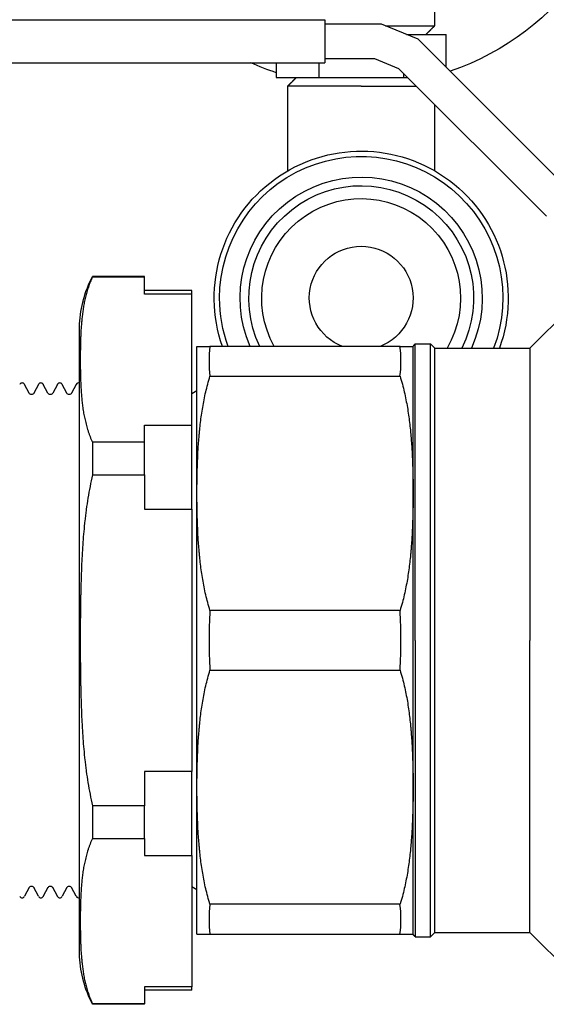
# Model space of a CAD drawing. Units: millimetres. Extents: x -2244 to 7053, y -2634 to 2934.
# Drawn here: x -2063 to -2002, y -719 to -605 of the extents above; entities that cross this region are included whole.
import ezdxf

# ---------------------------------------------------------------- set-up
doc = ezdxf.new("R2010")
doc.units = ezdxf.units.MM
doc.layers.add('BM_Visible', color=7, linetype='Continuous')

# ---------------------------------------------------------------- blocks, each defined once
blk = doc.blocks.new('*E2')
at = {"layer": 'BM_Visible', "extrusion": (1, 0, 0)}
for p, q in [((0, 241.03, 267.08), (0, 236.03, 262.08)), ((0, 241.03, 189.5), (0, 236.03, 194.5)), ((0, 240.2, 280.74), (0, 223.13, 297.81)), ((0, 220.86, 294.42), (0, 237.94, 277.35)), ((0, 225.03, 194.5), (0, 236.03, 194.5)), ((0, 225.03, 262.08), (0, 236.03, 262.08)), ((0, 221.75, 298.38), (0, 226.34, 298.38)), ((0, 226.34, 294.6), (0, 226.34, 298.38)), ((0, 225.03, 282.61), (0, 225.03, 290.26)), ((0, 225.03, 299.38), (0, 225.03, 309.16)), ((0, 224.53, 194), (0, 225.03, 194.5)), ((0, 224.53, 262.58), (0, 225.03, 262.08)), ((0, 222.78, 194), (0, 224.53, 194)), ((0, 222.78, 262.58), (0, 224.53, 262.58)), ((0, 223.13, 297.81), (0, 218.86, 299.58)), ((0, 221.43, 293.38), (0, 221.9, 293.38)), ((0, 221.43, 293.38), (0, 221.9, 293.38)), ((0, 221.43, 293.38), (0, 221.9, 293.38)), ((0, 211.62, 293.38), (0, 221.43, 293.38)), ((0, 211.62, 293.38), (0, 221.43, 293.38)), ((0, 221.43, 293.85), (0, 221.43, 293.38)), ((0, 211.62, 293.38), (0, 221.43, 293.38)), ((0, 199.04, 258.83), (0, 221.02, 258.83)), ((0, 221.02, 262.29), (0, 199.04, 262.29)), ((0, 199.04, 224.83), (0, 221.02, 224.83)), ((0, 221.02, 231.76), (0, 199.04, 231.76)), ((0, 199.04, 194.29), (0, 221.02, 194.29)), ((0, 221.02, 197.76), (0, 199.04, 197.76)), ((0, 218.06, 295.58), (0, 220.86, 294.42)), ((0, 218.86, 299.58), (0, 212.34, 299.58)), ((0, 212.34, 295.58), (0, 218.06, 295.58)), ((0, 112.34, 300.08), (0, 212.34, 300.08)), ((0, 212.34, 300.08), (0, 212.34, 295.08)), ((0, 112.34, 295.08), (0, 212.34, 295.08)), ((0, 206.71, 293.38), (0, 211.62, 293.38)), ((0, 206.71, 293.38), (0, 211.62, 293.38)), ((0, 211.62, 295.08), (0, 211.62, 293.38)), ((0, 206.71, 293.38), (0, 211.62, 293.38)), ((0, 208.03, 282.61), (0, 208.03, 292.38)), ((0, 206.71, 295.08), (0, 206.71, 293.38)), ((0, 197.53, 257.15), (0, 196.96, 256.82)), ((0, 197.53, 199.43), (0, 196.96, 199.76)), ((0, 196.96, 253.18), (0, 196.96, 268.35)), ((0, 191.46, 243.46), (0, 196.96, 243.46)), ((0, 191.46, 203.4), (0, 196.96, 203.4)), ((0, 196.96, 213.12), (0, 191.46, 213.12)), ((0, 196.96, 188.23), (0, 191.46, 188.23)), ((0, 196.96, 203.4), (0, 196.96, 188.23)), ((0, 196.96, 243.46), (0, 196.96, 213.12)), ((0, 196.96, 268.74), (0, 191.46, 268.74)), ((0, 196.96, 187.84), (0, 191.46, 187.84)), ((0, 185.46, 270.33), (0, 191.46, 270.33)), ((0, 191.46, 186.25), (0, 185.46, 186.25)), ((0, 191.46, 209.16), (0, 185.46, 209.16)), ((0, 185.46, 205.38), (0, 191.46, 205.38)), ((0, 191.46, 251.2), (0, 185.46, 251.2)), ((0, 185.46, 247.43), (0, 191.46, 247.43)), ((0, 191.46, 251.2), (0, 191.46, 253.18)), ((0, 191.46, 268.35), (0, 191.46, 270.33)), ((0, 191.46, 247.43), (0, 191.46, 243.46)), ((0, 191.46, 213.12), (0, 191.46, 209.16)), ((0, 191.46, 205.38), (0, 191.46, 203.4)), ((0, 191.46, 188.23), (0, 191.46, 186.25)), ((0, 191.46, 270.39), (0, 185.46, 270.39)), ((0, 191.46, 186.19), (0, 185.46, 186.19)), ((0, 183.56, 257.9), (0, 183.04, 256.89)), ((0, 183.56, 198.68), (0, 183.04, 199.69)), ((0, 182.48, 256.89), (0, 181.95, 257.9)), ((0, 182.48, 199.69), (0, 181.95, 198.68)), ((0, 181.39, 257.9), (0, 180.86, 256.89)), ((0, 181.39, 198.68), (0, 180.86, 199.69)), ((0, 180.3, 256.89), (0, 179.77, 257.9)), ((0, 180.3, 199.69), (0, 179.77, 198.68)), ((0, 179.21, 257.9), (0, 178.69, 256.89)), ((0, 179.21, 198.68), (0, 178.69, 199.69)), ((0, 178.12, 256.89), (0, 177.6, 257.9)), ((0, 178.12, 199.69), (0, 177.6, 198.68))]:
    blk.add_line(p, q, dxfattribs=at)
at = {"layer": 'BM_Visible', "extrusion": (-1, 0, 0)}
for centre, radius, start, end in [((-216.53, 323.88), 31.5, 108.1548, 250.9126), ((-216.53, 267.88), 17, 340.7949, 199.9547), ((-216.53, 267.88), 16.38, 0, 200.7458), ((-216.53, 267.88), 14, 336.4568, 204.482), ((-216.53, 267.88), 13, 334.5219, 206.5055), ((-216.53, 267.88), 11.5, 330.904, 210.2979), ((-216.53, 267.88), 6, 291.247, 248.753), ((-216.53, 323.88), 31.5, 288.1548, 293.8879), ((-216.53, 267.88), 16.38, 340.036, 0), ((-197.21, 264.23), 13.26, 2.8427, 27.6675), ((-197.21, 192.35), 13.26, 332.3325, 357.1573)]:
    blk.add_arc(centre, radius, start, end, dxfattribs=at)
at = {"layer": 'BM_Visible', "extrusion": (1, 0, 0)}
for centre, radius, start, end in [((206.51, 260.56), 14.61, 353.193, 6.807), ((162.87, 228.29), 58.26, 356.5913, 3.4087), ((206.51, 196.02), 14.61, 353.193, 6.807), ((213.55, 260.56), 14.61, 173.193, 186.807), ((257.2, 228.29), 58.26, 176.5913, 183.4087), ((213.55, 196.02), 14.61, 173.193, 186.807)]:
    blk.add_arc(centre, radius, start, end, dxfattribs=at)
at = {"layer": 'BM_Visible', "extrusion": (1, 9.95963e-17, 1.73802e-32)}
for centre, start, end in [((183.85, 198.83), 207.5003, 291.8828), ((183.85, 257.75), 68.1172, 152.4997), ((181.67, 198.83), 207.4983, 332.5008), ((181.67, 257.75), 27.4992, 152.5017), ((179.49, 198.83), 207.4988, 332.5013), ((179.49, 257.75), 27.4987, 152.5012), ((177.32, 198.83), 207.4993, 332.4993), ((177.32, 257.75), 27.5007, 152.5007)]:
    blk.add_arc(centre, 0.317, start, end, dxfattribs=at)
at = {"layer": 'BM_Visible', "extrusion": (-1, -9.95963e-17, -1.73802e-32)}
for centre, start, end in [((-182.76, 257.04), 207.4959, 332.5029), ((-182.76, 199.54), 27.4971, 152.5041), ((-180.58, 257.04), 207.4954, 332.505), ((-180.58, 199.54), 27.495, 152.5046), ((-178.41, 257.04), 207.4949, 332.5045), ((-178.41, 199.54), 27.4955, 152.5051)]:
    blk.add_arc(centre, 0.317, start, end, dxfattribs=at)
at = {"layer": 'BM_Visible'}
for points, knots in [([(0, 236.03, 262.08), (0, 236.03, 258.86), (0, 236.03, 254.04), (0, 236.03, 247.6), (0, 236.03, 242.77), (0, 236.03, 236.34), (0, 236.03, 231.51), (0, 236.03, 228.29)], [159.233808, 159.233808, 159.233808, 159.233808, 174.398932, 181.981495, 189.564057, 197.146619, 212.311744, 212.311744, 212.311744, 212.311744]), ([(0, 236.03, 194.5), (0, 236.03, 197.72), (0, 236.03, 202.55), (0, 236.03, 208.98), (0, 236.03, 213.81), (0, 236.03, 220.25), (0, 236.03, 225.07), (0, 236.03, 228.29)], [0, 0, 0, 0, 15.165125, 22.747687, 30.330249, 37.912811, 53.077936, 53.077936, 53.077936, 53.077936]), ([(0, 219.34, 299.38), (0, 219.88, 299.38), (0, 220.69, 299.38), (0, 221.78, 299.38), (0, 222.59, 299.38), (0, 223.67, 299.38), (0, 224.49, 299.38), (0, 225.03, 299.38)], [0.353128, 0.353128, 0.353128, 0.353128, 0.701033, 0.874986, 1.048938, 1.222891, 1.570796, 1.570796, 1.570796, 1.570796]), ([(0, 225.03, 194.5), (0, 225.03, 197.72), (0, 225.03, 202.55), (0, 225.03, 208.98), (0, 225.03, 213.81), (0, 225.03, 220.25), (0, 225.03, 225.07), (0, 225.03, 228.29)], [159.233808, 159.233808, 159.233808, 159.233808, 174.398932, 181.981495, 189.564057, 197.146619, 212.311744, 212.311744, 212.311744, 212.311744]), ([(0, 225.03, 228.29), (0, 225.03, 231.51), (0, 225.03, 236.34), (0, 225.03, 242.77), (0, 225.03, 247.6), (0, 225.03, 254.04), (0, 225.03, 258.86), (0, 225.03, 262.08)], [0, 0, 0, 0, 15.165125, 22.747687, 30.330249, 37.912811, 53.077936, 53.077936, 53.077936, 53.077936]), ([(0, 224.53, 194), (0, 224.53, 197.27), (0, 224.53, 202.17), (0, 224.53, 208.7), (0, 224.53, 213.6), (0, 224.53, 220.13), (0, 224.53, 225.03), (0, 224.53, 228.29)], [269.31667, 269.31667, 269.31667, 269.31667, 284.706194, 292.400956, 300.095718, 307.79048, 323.180004, 323.180004, 323.180004, 323.180004]), ([(0, 224.53, 228.29), (0, 224.53, 231.56), (0, 224.53, 236.46), (0, 224.53, 242.99), (0, 224.53, 247.89), (0, 224.53, 254.42), (0, 224.53, 259.32), (0, 224.53, 262.58)], [107.726668, 107.726668, 107.726668, 107.726668, 123.116192, 130.810954, 138.505716, 146.200478, 161.590002, 161.590002, 161.590002, 161.590002]), ([(0, 222.78, 228.29), (0, 222.78, 231.56), (0, 222.78, 236.46), (0, 222.78, 242.99), (0, 222.78, 247.89), (0, 222.78, 254.42), (0, 222.78, 259.32), (0, 222.78, 262.58)], [107.726668, 107.726668, 107.726668, 107.726668, 123.116192, 130.810954, 138.505716, 146.200478, 161.590002, 161.590002, 161.590002, 161.590002]), ([(0, 222.78, 228.29), (0, 222.78, 225.03), (0, 222.78, 220.13), (0, 222.78, 213.6), (0, 222.78, 208.7), (0, 222.78, 202.17), (0, 222.78, 197.27), (0, 222.78, 194)], [269.31667, 269.31667, 269.31667, 269.31667, 284.706194, 292.400956, 300.095718, 307.79048, 323.180004, 323.180004, 323.180004, 323.180004]), ([(0, 221.02, 262.29), (0, 221.1, 262.29), (0, 221.24, 262.29), (0, 221.42, 262.29), (0, 221.56, 262.29), (0, 221.67, 262.29), (0, 221.78, 262.29), (0, 221.89, 262.29), (0, 221.98, 262.29), (0, 222.05, 262.29), (0, 222.1, 262.29), (0, 222.16, 262.29), (0, 222.2, 262.29), (0, 222.24, 262.29), (0, 222.26, 262.29), (0, 222.29, 262.29), (0, 222.32, 262.29), (0, 222.34, 262.29), (0, 222.37, 262.29), (0, 222.4, 262.29), (0, 222.42, 262.29), (0, 222.44, 262.29), (0, 222.46, 262.29), (0, 222.47, 262.29), (0, 222.49, 262.29), (0, 222.49, 262.29), (0, 222.5, 262.29), (0, 222.51, 262.29), (0, 222.52, 262.29), (0, 222.53, 262.29), (0, 222.53, 262.29), (0, 222.53, 262.29), (0, 222.53, 262.29)], [45.033862, 45.033862, 45.033862, 45.033862, 45.852402, 46.670943, 47.080213, 47.489483, 47.898754, 48.308024, 48.717294, 48.921929, 49.126564, 49.331199, 49.535835, 49.638152, 49.74047, 49.842787, 49.945105, 50.047422, 50.14974, 50.252058, 50.354375, 50.405534, 50.456693, 50.55901, 50.58459, 50.610169, 50.661328, 50.686907, 50.712487, 50.738066, 50.750856, 50.763645, 50.763645, 50.763645, 50.763645]), ([(0, 221.02, 258.83), (0, 221.12, 258.53), (0, 221.21, 258.22), (0, 221.37, 257.62), (0, 221.44, 257.32), (0, 221.58, 256.72), (0, 221.65, 256.42), (0, 221.76, 255.82), (0, 221.82, 255.53), (0, 221.92, 254.94), (0, 221.96, 254.65), (0, 222.04, 254.06), (0, 222.08, 253.77), (0, 222.15, 253.2), (0, 222.18, 252.91), (0, 222.23, 252.48), (0, 222.24, 252.34), (0, 222.27, 252.06), (0, 222.28, 251.92), (0, 222.31, 251.5), (0, 222.34, 251.22), (0, 222.37, 250.66), (0, 222.39, 250.38), (0, 222.42, 249.83), (0, 222.44, 249.56), (0, 222.46, 249.02), (0, 222.47, 248.74), (0, 222.49, 248.2), (0, 222.5, 247.93), (0, 222.51, 247.4), (0, 222.52, 247.13), (0, 222.53, 246.34), (0, 222.53, 245.81), (0, 222.53, 245.29)], [-71.296674, -71.296674, -71.296674, -71.296674, -70.940833, -70.940833, -70.584993, -70.584993, -70.231009, -70.231009, -69.877025, -69.877025, -69.522833, -69.522833, -69.168641, -69.168641, -68.810761, -68.810761, -68.631821, -68.631821, -68.452881, -68.452881, -68.092106, -68.092106, -67.73133, -67.73133, -67.370506, -67.370506, -67.009682, -67.009682, -66.649042, -66.649042, -66.288403, -66.288403, -65.56689, -65.56689, -65.56689, -65.56689]), ([(0, 222.53, 245.29), (0, 222.53, 244.77), (0, 222.53, 244.24), (0, 222.52, 243.45), (0, 222.51, 243.18), (0, 222.5, 242.65), (0, 222.49, 242.38), (0, 222.47, 241.84), (0, 222.46, 241.57), (0, 222.44, 241.02), (0, 222.42, 240.75), (0, 222.39, 240.2), (0, 222.37, 239.92), (0, 222.34, 239.37), (0, 222.31, 239.09), (0, 222.28, 238.66), (0, 222.27, 238.52), (0, 222.24, 238.24), (0, 222.23, 238.1), (0, 222.18, 237.67), (0, 222.15, 237.39), (0, 222.08, 236.81), (0, 222.04, 236.52), (0, 221.96, 235.94), (0, 221.92, 235.64), (0, 221.82, 235.05), (0, 221.76, 234.76), (0, 221.65, 234.16), (0, 221.58, 233.86), (0, 221.45, 233.26), (0, 221.37, 232.96), (0, 221.21, 232.36), (0, 221.12, 232.06), (0, 221.02, 231.76)], [-50.763645, -50.763645, -50.763645, -50.763645, -50.042444, -50.042444, -49.681699, -49.681699, -49.320954, -49.320954, -48.960278, -48.960278, -48.599601, -48.599601, -48.238736, -48.238736, -47.877871, -47.877871, -47.698875, -47.698875, -47.51988, -47.51988, -47.161888, -47.161888, -46.8077, -46.8077, -46.453512, -46.453512, -46.099724, -46.099724, -45.745936, -45.745936, -45.389899, -45.389899, -45.033862, -45.033862, -45.033862, -45.033862]), ([(0, 221.02, 224.83), (0, 221.12, 224.53), (0, 221.21, 224.22), (0, 221.37, 223.62), (0, 221.44, 223.32), (0, 221.58, 222.72), (0, 221.65, 222.42), (0, 221.76, 221.83), (0, 221.82, 221.53), (0, 221.92, 220.94), (0, 221.96, 220.65), (0, 222.04, 220.06), (0, 222.08, 219.77), (0, 222.15, 219.2), (0, 222.18, 218.91), (0, 222.23, 218.48), (0, 222.24, 218.34), (0, 222.27, 218.06), (0, 222.28, 217.92), (0, 222.31, 217.5), (0, 222.34, 217.22), (0, 222.37, 216.66), (0, 222.39, 216.38), (0, 222.42, 215.83), (0, 222.44, 215.56), (0, 222.46, 215.02), (0, 222.47, 214.74), (0, 222.49, 214.2), (0, 222.5, 213.93), (0, 222.51, 213.4), (0, 222.52, 213.13), (0, 222.53, 212.34), (0, 222.53, 211.81), (0, 222.53, 211.29)], [-71.296674, -71.296674, -71.296674, -71.296674, -70.940833, -70.940833, -70.584993, -70.584993, -70.231009, -70.231009, -69.877025, -69.877025, -69.522833, -69.522833, -69.168641, -69.168641, -68.810761, -68.810761, -68.631821, -68.631821, -68.452881, -68.452881, -68.092106, -68.092106, -67.73133, -67.73133, -67.370506, -67.370506, -67.009682, -67.009682, -66.649042, -66.649042, -66.288403, -66.288403, -65.56689, -65.56689, -65.56689, -65.56689]), ([(0, 222.53, 211.29), (0, 222.53, 210.77), (0, 222.53, 210.24), (0, 222.52, 209.45), (0, 222.51, 209.18), (0, 222.5, 208.65), (0, 222.49, 208.38), (0, 222.47, 207.84), (0, 222.46, 207.57), (0, 222.44, 207.02), (0, 222.42, 206.75), (0, 222.39, 206.2), (0, 222.37, 205.92), (0, 222.34, 205.37), (0, 222.31, 205.09), (0, 222.28, 204.66), (0, 222.27, 204.52), (0, 222.24, 204.24), (0, 222.23, 204.1), (0, 222.18, 203.67), (0, 222.15, 203.39), (0, 222.08, 202.81), (0, 222.04, 202.52), (0, 221.96, 201.94), (0, 221.92, 201.64), (0, 221.82, 201.05), (0, 221.76, 200.76), (0, 221.65, 200.16), (0, 221.58, 199.87), (0, 221.45, 199.27), (0, 221.37, 198.96), (0, 221.21, 198.36), (0, 221.12, 198.06), (0, 221.02, 197.76)], [-50.763645, -50.763645, -50.763645, -50.763645, -50.042444, -50.042444, -49.681699, -49.681699, -49.320954, -49.320954, -48.960278, -48.960278, -48.599601, -48.599601, -48.238736, -48.238736, -47.877871, -47.877871, -47.698875, -47.698875, -47.51988, -47.51988, -47.161888, -47.161888, -46.8077, -46.8077, -46.453512, -46.453512, -46.099724, -46.099724, -45.745936, -45.745936, -45.389899, -45.389899, -45.033862, -45.033862, -45.033862, -45.033862]), ([(0, 221.02, 194.29), (0, 221.1, 194.29), (0, 221.24, 194.29), (0, 221.42, 194.29), (0, 221.56, 194.29), (0, 221.67, 194.29), (0, 221.78, 194.29), (0, 221.89, 194.29), (0, 221.98, 194.29), (0, 222.05, 194.29), (0, 222.1, 194.29), (0, 222.16, 194.29), (0, 222.2, 194.29), (0, 222.24, 194.29), (0, 222.26, 194.29), (0, 222.29, 194.29), (0, 222.32, 194.29), (0, 222.34, 194.29), (0, 222.37, 194.29), (0, 222.4, 194.29), (0, 222.42, 194.29), (0, 222.44, 194.29), (0, 222.46, 194.29), (0, 222.47, 194.29), (0, 222.49, 194.29), (0, 222.49, 194.29), (0, 222.5, 194.29), (0, 222.51, 194.29), (0, 222.52, 194.29), (0, 222.53, 194.29), (0, 222.53, 194.29), (0, 222.53, 194.29), (0, 222.53, 194.29)], [-71.296674, -71.296674, -71.296674, -71.296674, -70.478133, -69.659593, -69.250322, -68.841052, -68.431782, -68.022512, -67.613242, -67.408606, -67.203971, -66.999336, -66.794701, -66.692383, -66.590066, -66.487748, -66.385431, -66.283113, -66.180796, -66.078478, -65.976161, -65.925002, -65.873843, -65.771525, -65.745946, -65.720367, -65.669208, -65.643628, -65.618049, -65.59247, -65.57968, -65.56689, -65.56689, -65.56689, -65.56689]), ([(0, 222.53, 194.25), (0, 222.53, 197.49), (0, 222.53, 202.36), (0, 222.53, 208.84), (0, 222.53, 213.7), (0, 222.53, 220.19), (0, 222.53, 225.05), (0, 222.53, 228.29)], [-160.411905, -160.411905, -160.411905, -160.411905, -145.134581, -137.495919, -129.857256, -122.218594, -106.94127, -106.94127, -106.94127, -106.94127]), ([(0, 222.53, 228.29), (0, 222.53, 231.53), (0, 222.53, 236.4), (0, 222.53, 242.88), (0, 222.53, 247.74), (0, 222.53, 254.23), (0, 222.53, 259.09), (0, 222.53, 262.33)], [-320.82381, -320.82381, -320.82381, -320.82381, -305.546486, -297.907824, -290.269161, -282.630499, -267.353175, -267.353175, -267.353175, -267.353175]), ([(0, 216.53, 292.38), (0, 215.72, 292.38), (0, 214.5, 292.38), (0, 212.88, 292.38), (0, 211.67, 292.38), (0, 210.05, 292.38), (0, 208.84, 292.38), (0, 208.03, 292.38)], [4.712389, 4.712389, 4.712389, 4.712389, 5.161188, 5.385587, 5.609987, 5.834386, 6.283185, 6.283185, 6.283185, 6.283185]), ([(0, 197.53, 262.29), (0, 197.53, 262.29), (0, 197.54, 262.29), (0, 197.54, 262.29), (0, 197.55, 262.29), (0, 197.55, 262.29), (0, 197.56, 262.29), (0, 197.57, 262.29), (0, 197.58, 262.29), (0, 197.59, 262.29), (0, 197.61, 262.29), (0, 197.63, 262.29), (0, 197.65, 262.29), (0, 197.67, 262.29), (0, 197.69, 262.29), (0, 197.72, 262.29), (0, 197.75, 262.29), (0, 197.78, 262.29), (0, 197.8, 262.29), (0, 197.83, 262.29), (0, 197.87, 262.29), (0, 197.91, 262.29), (0, 197.96, 262.29), (0, 198.02, 262.29), (0, 198.09, 262.29), (0, 198.18, 262.29), (0, 198.29, 262.29), (0, 198.4, 262.29), (0, 198.5, 262.29), (0, 198.65, 262.29), (0, 198.83, 262.29), (0, 198.97, 262.29), (0, 199.04, 262.29)], [7.401623, 7.401623, 7.401623, 7.401623, 7.414412, 7.427202, 7.452781, 7.478361, 7.50394, 7.555099, 7.580678, 7.606258, 7.708575, 7.759734, 7.810893, 7.91321, 8.015528, 8.117845, 8.220163, 8.322481, 8.424798, 8.527116, 8.629433, 8.834068, 9.038703, 9.243339, 9.447974, 9.857244, 10.266514, 10.675784, 11.085055, 11.494325, 12.312865, 13.131406, 13.131406, 13.131406, 13.131406]), ([(0, 197.53, 245.29), (0, 197.53, 245.81), (0, 197.54, 246.34), (0, 197.55, 247.13), (0, 197.56, 247.4), (0, 197.57, 247.93), (0, 197.58, 248.2), (0, 197.6, 248.74), (0, 197.61, 249.02), (0, 197.63, 249.56), (0, 197.64, 249.83), (0, 197.67, 250.38), (0, 197.69, 250.66), (0, 197.73, 251.22), (0, 197.75, 251.5), (0, 197.79, 251.92), (0, 197.8, 252.06), (0, 197.83, 252.34), (0, 197.84, 252.48), (0, 197.88, 252.91), (0, 197.91, 253.2), (0, 197.98, 253.77), (0, 198.02, 254.06), (0, 198.1, 254.65), (0, 198.15, 254.94), (0, 198.25, 255.53), (0, 198.3, 255.82), (0, 198.42, 256.42), (0, 198.48, 256.72), (0, 198.62, 257.32), (0, 198.7, 257.62), (0, 198.86, 258.22), (0, 198.95, 258.53), (0, 199.04, 258.83)], [7.401623, 7.401623, 7.401623, 7.401623, 8.122824, 8.122824, 8.483569, 8.483569, 8.844314, 8.844314, 9.20499, 9.20499, 9.565667, 9.565667, 9.926532, 9.926532, 10.287397, 10.287397, 10.466393, 10.466393, 10.645388, 10.645388, 11.003379, 11.003379, 11.357568, 11.357568, 11.711756, 11.711756, 12.065544, 12.065544, 12.419332, 12.419332, 12.775369, 12.775369, 13.131406, 13.131406, 13.131406, 13.131406]), ([(0, 197.53, 211.29), (0, 197.53, 211.81), (0, 197.54, 212.34), (0, 197.55, 213.13), (0, 197.56, 213.4), (0, 197.57, 213.93), (0, 197.58, 214.2), (0, 197.6, 214.74), (0, 197.61, 215.02), (0, 197.63, 215.56), (0, 197.64, 215.83), (0, 197.67, 216.38), (0, 197.69, 216.66), (0, 197.73, 217.22), (0, 197.75, 217.5), (0, 197.79, 217.92), (0, 197.8, 218.06), (0, 197.83, 218.34), (0, 197.84, 218.48), (0, 197.88, 218.91), (0, 197.91, 219.2), (0, 197.98, 219.77), (0, 198.02, 220.06), (0, 198.1, 220.65), (0, 198.15, 220.94), (0, 198.25, 221.53), (0, 198.3, 221.82), (0, 198.42, 222.42), (0, 198.48, 222.72), (0, 198.62, 223.32), (0, 198.7, 223.62), (0, 198.86, 224.22), (0, 198.95, 224.53), (0, 199.04, 224.83)], [7.401623, 7.401623, 7.401623, 7.401623, 8.122824, 8.122824, 8.483569, 8.483569, 8.844314, 8.844314, 9.20499, 9.20499, 9.565667, 9.565667, 9.926532, 9.926532, 10.287397, 10.287397, 10.466393, 10.466393, 10.645388, 10.645388, 11.003379, 11.003379, 11.357568, 11.357568, 11.711756, 11.711756, 12.065544, 12.065544, 12.419332, 12.419332, 12.775369, 12.775369, 13.131406, 13.131406, 13.131406, 13.131406]), ([(0, 199.04, 231.76), (0, 198.95, 232.06), (0, 198.86, 232.36), (0, 198.7, 232.96), (0, 198.62, 233.26), (0, 198.48, 233.86), (0, 198.42, 234.16), (0, 198.3, 234.76), (0, 198.25, 235.05), (0, 198.15, 235.64), (0, 198.1, 235.94), (0, 198.02, 236.52), (0, 197.98, 236.81), (0, 197.91, 237.39), (0, 197.88, 237.67), (0, 197.84, 238.1), (0, 197.83, 238.24), (0, 197.8, 238.52), (0, 197.79, 238.66), (0, 197.75, 239.09), (0, 197.73, 239.37), (0, 197.69, 239.92), (0, 197.67, 240.2), (0, 197.64, 240.75), (0, 197.63, 241.02), (0, 197.61, 241.57), (0, 197.6, 241.84), (0, 197.58, 242.38), (0, 197.57, 242.65), (0, 197.56, 243.18), (0, 197.55, 243.45), (0, 197.54, 244.24), (0, 197.53, 244.77), (0, 197.53, 245.29)], [-13.131406, -13.131406, -13.131406, -13.131406, -12.775566, -12.775566, -12.419725, -12.419725, -12.065741, -12.065741, -11.711757, -11.711757, -11.357565, -11.357565, -11.003373, -11.003373, -10.645493, -10.645493, -10.466553, -10.466553, -10.287613, -10.287613, -9.926838, -9.926838, -9.566063, -9.566063, -9.205238, -9.205238, -8.844414, -8.844414, -8.483775, -8.483775, -8.123135, -8.123135, -7.401623, -7.401623, -7.401623, -7.401623]), ([(0, 197.53, 194.29), (0, 197.53, 194.29), (0, 197.54, 194.29), (0, 197.54, 194.29), (0, 197.55, 194.29), (0, 197.55, 194.29), (0, 197.56, 194.29), (0, 197.57, 194.29), (0, 197.58, 194.29), (0, 197.59, 194.29), (0, 197.61, 194.29), (0, 197.63, 194.29), (0, 197.65, 194.29), (0, 197.67, 194.29), (0, 197.69, 194.29), (0, 197.72, 194.29), (0, 197.75, 194.29), (0, 197.78, 194.29), (0, 197.8, 194.29), (0, 197.83, 194.29), (0, 197.87, 194.29), (0, 197.91, 194.29), (0, 197.96, 194.29), (0, 198.02, 194.29), (0, 198.09, 194.29), (0, 198.18, 194.29), (0, 198.29, 194.29), (0, 198.4, 194.29), (0, 198.5, 194.29), (0, 198.65, 194.29), (0, 198.83, 194.29), (0, 198.97, 194.29), (0, 199.04, 194.29)], [7.401623, 7.401623, 7.401623, 7.401623, 7.414412, 7.427202, 7.452781, 7.478361, 7.50394, 7.555099, 7.580678, 7.606258, 7.708575, 7.759734, 7.810893, 7.91321, 8.015528, 8.117845, 8.220163, 8.322481, 8.424798, 8.527116, 8.629433, 8.834068, 9.038703, 9.243339, 9.447974, 9.857244, 10.266514, 10.675784, 11.085055, 11.494325, 12.312865, 13.131406, 13.131406, 13.131406, 13.131406]), ([(0, 199.04, 197.76), (0, 198.95, 198.06), (0, 198.86, 198.36), (0, 198.7, 198.96), (0, 198.62, 199.26), (0, 198.48, 199.86), (0, 198.42, 200.16), (0, 198.3, 200.76), (0, 198.25, 201.05), (0, 198.15, 201.64), (0, 198.1, 201.94), (0, 198.02, 202.52), (0, 197.98, 202.81), (0, 197.91, 203.39), (0, 197.88, 203.67), (0, 197.84, 204.1), (0, 197.83, 204.24), (0, 197.8, 204.52), (0, 197.79, 204.66), (0, 197.75, 205.09), (0, 197.73, 205.37), (0, 197.69, 205.92), (0, 197.67, 206.2), (0, 197.64, 206.75), (0, 197.63, 207.02), (0, 197.61, 207.57), (0, 197.6, 207.84), (0, 197.58, 208.38), (0, 197.57, 208.65), (0, 197.56, 209.18), (0, 197.55, 209.45), (0, 197.54, 210.24), (0, 197.53, 210.77), (0, 197.53, 211.29)], [-13.131406, -13.131406, -13.131406, -13.131406, -12.775566, -12.775566, -12.419725, -12.419725, -12.065741, -12.065741, -11.711757, -11.711757, -11.357565, -11.357565, -11.003373, -11.003373, -10.645493, -10.645493, -10.466553, -10.466553, -10.287613, -10.287613, -9.926838, -9.926838, -9.566063, -9.566063, -9.205238, -9.205238, -8.844414, -8.844414, -8.483775, -8.483775, -8.123135, -8.123135, -7.401623, -7.401623, -7.401623, -7.401623]), ([(0, 197.53, 245.29), (0, 197.53, 246.91), (0, 197.53, 249.34), (0, 197.53, 252.58), (0, 197.53, 255.01), (0, 197.53, 258.24), (0, 197.53, 260.67), (0, 197.53, 262.29)], [-35.604717, -35.604717, -35.604717, -35.604717, -25.431941, -20.345552, -15.259164, -10.172776, 0, 0, 0, 0]), ([(0, 197.53, 194.29), (0, 197.53, 195.91), (0, 197.53, 198.34), (0, 197.53, 201.58), (0, 197.53, 204.01), (0, 197.53, 207.24), (0, 197.53, 209.67), (0, 197.53, 211.29)], [-35.604717, -35.604717, -35.604717, -35.604717, -25.431941, -20.345552, -15.259164, -10.172776, 0, 0, 0, 0]), ([(0, 196.96, 268.35), (0, 196.96, 268.39), (0, 196.96, 268.45), (0, 196.96, 268.52), (0, 196.96, 268.58), (0, 196.96, 268.65), (0, 196.96, 268.71), (0, 196.96, 268.74)], [-5.629654, -5.629654, -5.629654, -5.629654, -4.021181, -3.216945, -2.412709, -1.608472, 0, 0, 0, 0]), ([(0, 196.96, 187.84), (0, 196.96, 187.88), (0, 196.96, 187.93), (0, 196.96, 188.01), (0, 196.96, 188.06), (0, 196.96, 188.14), (0, 196.96, 188.19), (0, 196.96, 188.23)], [5.629654, 5.629654, 5.629654, 5.629654, 7.238126, 8.042362, 8.846598, 9.650835, 11.259307, 11.259307, 11.259307, 11.259307]), ([(0, 191.46, 270.33), (0, 191.46, 270.34), (0, 191.46, 270.35), (0, 191.46, 270.36), (0, 191.46, 270.37), (0, 191.46, 270.38), (0, 191.46, 270.39), (0, 191.46, 270.39)], [-2.179311, -2.179311, -2.179311, -2.179311, -1.55665, -1.24532, -0.93399, -0.62266, 0, 0, 0, 0]), ([(0, 191.46, 186.19), (0, 191.46, 186.2), (0, 191.46, 186.2), (0, 191.46, 186.22), (0, 191.46, 186.22), (0, 191.46, 186.23), (0, 191.46, 186.24), (0, 191.46, 186.25)], [-4.358621, -4.358621, -4.358621, -4.358621, -3.741168, -3.432441, -3.123714, -2.814987, -2.197534, -2.197534, -2.197534, -2.197534]), ([(0, 185.46, 270.39), (0, 185.46, 270.39), (0, 185.46, 270.38), (0, 185.46, 270.37), (0, 185.46, 270.36), (0, 185.46, 270.35), (0, 185.46, 270.34), (0, 185.46, 270.33)], [-4.358621, -4.358621, -4.358621, -4.358621, -3.735961, -3.424631, -3.113301, -2.801971, -2.179311, -2.179311, -2.179311, -2.179311]), ([(0, 185.46, 186.25), (0, 185.46, 186.24), (0, 185.46, 186.23), (0, 185.46, 186.22), (0, 185.46, 186.22), (0, 185.46, 186.2), (0, 185.46, 186.2), (0, 185.46, 186.19)], [2.179311, 2.179311, 2.179311, 2.179311, 2.801971, 3.113301, 3.424631, 3.735961, 4.358621, 4.358621, 4.358621, 4.358621]), ([(0, 185.46, 270.33), (0, 185.37, 270.14), (0, 185.28, 269.94), (0, 185.12, 269.55), (0, 185.05, 269.35), (0, 184.92, 268.96), (0, 184.85, 268.76), (0, 184.74, 268.37), (0, 184.69, 268.18), (0, 184.59, 267.78), (0, 184.55, 267.59), (0, 184.47, 267.2), (0, 184.44, 267.01), (0, 184.37, 266.62), (0, 184.35, 266.43), (0, 184.29, 266.04), (0, 184.27, 265.85), (0, 184.23, 265.46), (0, 184.21, 265.27), (0, 184.17, 264.88), (0, 184.16, 264.69), (0, 184.13, 264.31), (0, 184.12, 264.12), (0, 184.1, 263.73), (0, 184.09, 263.54), (0, 184.08, 263.16), (0, 184.07, 262.97), (0, 184.06, 262.58), (0, 184.06, 262.39), (0, 184.05, 262), (0, 184.05, 261.81), (0, 184.04, 261.43), (0, 184.04, 261.23), (0, 184.04, 260.85), (0, 184.04, 260.65), (0, 184.04, 260.26), (0, 184.04, 260.07), (0, 184.05, 259.68), (0, 184.05, 259.48), (0, 184.06, 259.09), (0, 184.06, 258.89), (0, 184.07, 258.5), (0, 184.08, 258.3), (0, 184.1, 257.9), (0, 184.11, 257.7), (0, 184.13, 257.3), (0, 184.14, 257.1), (0, 184.17, 256.7), (0, 184.19, 256.49), (0, 184.23, 256.08), (0, 184.25, 255.88), (0, 184.3, 255.47), (0, 184.32, 255.26), (0, 184.39, 254.84), (0, 184.42, 254.63), (0, 184.5, 254.21), (0, 184.54, 254), (0, 184.64, 253.58), (0, 184.69, 253.36), (0, 184.81, 252.93), (0, 184.87, 252.72), (0, 184.98, 252.4), (0, 185.02, 252.29), (0, 185.09, 252.07), (0, 185.14, 251.96), (0, 185.26, 251.64), (0, 185.36, 251.42), (0, 185.46, 251.2)], [-14.836642, -14.836642, -14.836642, -14.836642, -13.908128, -13.908128, -12.979615, -12.979615, -12.051101, -12.051101, -11.122588, -11.122588, -10.194314, -10.194314, -9.26604, -9.26604, -8.337765, -8.337765, -7.409491, -7.409491, -6.481387, -6.481387, -5.553283, -5.553283, -4.625179, -4.625179, -3.697075, -3.697075, -2.770425, -2.770425, -1.843776, -1.843776, -0.917126, -0.917126, 0.009524, 0.009524, 0.936121, 0.936121, 1.862718, 1.862718, 2.789315, 2.789315, 3.715912, 3.715912, 4.642571, 4.642571, 5.56923, 5.56923, 6.495889, 6.495889, 7.422549, 7.422549, 8.349267, 8.349267, 9.275986, 9.275986, 10.202704, 10.202704, 11.129423, 11.129423, 12.056227, 12.056227, 12.983032, 12.983032, 13.446435, 13.446435, 13.909837, 13.909837, 14.836642, 14.836642, 14.836642, 14.836642]), ([(0, 185.46, 205.38), (0, 185.36, 205.16), (0, 185.26, 204.95), (0, 185.14, 204.62), (0, 185.09, 204.51), (0, 185.02, 204.3), (0, 184.98, 204.19), (0, 184.87, 203.86), (0, 184.81, 203.65), (0, 184.69, 203.22), (0, 184.64, 203.01), (0, 184.54, 202.58), (0, 184.5, 202.37), (0, 184.42, 201.95), (0, 184.39, 201.74), (0, 184.32, 201.32), (0, 184.3, 201.12), (0, 184.25, 200.7), (0, 184.23, 200.5), (0, 184.19, 200.09), (0, 184.17, 199.89), (0, 184.14, 199.48), (0, 184.13, 199.28), (0, 184.11, 198.88), (0, 184.1, 198.68), (0, 184.08, 198.28), (0, 184.07, 198.08), (0, 184.06, 197.69), (0, 184.06, 197.49), (0, 184.05, 197.1), (0, 184.05, 196.9), (0, 184.04, 196.51), (0, 184.04, 196.32), (0, 184.04, 195.93), (0, 184.04, 195.74), (0, 184.04, 195.35), (0, 184.04, 195.16), (0, 184.05, 194.77), (0, 184.05, 194.58), (0, 184.06, 194.19), (0, 184.06, 194), (0, 184.07, 193.62), (0, 184.08, 193.43), (0, 184.09, 193.04), (0, 184.1, 192.85), (0, 184.12, 192.47), (0, 184.13, 192.27), (0, 184.16, 191.89), (0, 184.17, 191.7), (0, 184.21, 191.31), (0, 184.23, 191.12), (0, 184.27, 190.74), (0, 184.29, 190.54), (0, 184.35, 190.16), (0, 184.37, 189.96), (0, 184.44, 189.58), (0, 184.47, 189.38), (0, 184.55, 188.99), (0, 184.59, 188.8), (0, 184.69, 188.41), (0, 184.74, 188.21), (0, 184.85, 187.82), (0, 184.92, 187.62), (0, 185.05, 187.23), (0, 185.12, 187.04), (0, 185.28, 186.64), (0, 185.37, 186.45), (0, 185.46, 186.25)], [-14.836642, -14.836642, -14.836642, -14.836642, -13.909803, -13.909803, -13.446384, -13.446384, -12.982965, -12.982965, -12.056127, -12.056127, -11.129289, -11.129289, -10.202572, -10.202572, -9.275856, -9.275856, -8.349139, -8.349139, -7.422423, -7.422423, -6.49577, -6.49577, -5.569117, -5.569117, -4.642463, -4.642463, -3.71581, -3.71581, -2.789216, -2.789216, -1.862622, -1.862622, -0.936027, -0.936027, -0.009433, -0.009433, 0.917331, 0.917331, 1.844095, 1.844095, 2.770859, 2.770859, 3.697624, 3.697624, 4.625691, 4.625691, 5.553759, 5.553759, 6.481827, 6.481827, 7.409895, 7.409895, 8.338071, 8.338071, 9.266247, 9.266247, 10.194422, 10.194422, 11.122598, 11.122598, 12.051109, 12.051109, 12.97962, 12.97962, 13.908131, 13.908131, 14.836642, 14.836642, 14.836642, 14.836642]), ([(0, 185.46, 247.43), (0, 185.36, 246.98), (0, 185.26, 246.53), (0, 185.08, 245.64), (0, 185, 245.19), (0, 184.86, 244.31), (0, 184.79, 243.88), (0, 184.71, 243.22), (0, 184.68, 243.01), (0, 184.64, 242.68), (0, 184.63, 242.58), (0, 184.6, 242.36), (0, 184.59, 242.26), (0, 184.53, 241.73), (0, 184.49, 241.3), (0, 184.41, 240.47), (0, 184.38, 240.05), (0, 184.32, 239.23), (0, 184.29, 238.83), (0, 184.26, 238.32), (0, 184.26, 238.22), (0, 184.25, 238.02), (0, 184.24, 237.92), (0, 184.22, 237.62), (0, 184.21, 237.42), (0, 184.19, 236.82), (0, 184.17, 236.43), (0, 184.14, 235.65), (0, 184.13, 235.27), (0, 184.11, 234.5), (0, 184.1, 234.12), (0, 184.09, 233.56), (0, 184.08, 233.37), (0, 184.08, 233.09), (0, 184.08, 232.99), (0, 184.07, 232.81), (0, 184.07, 232.71), (0, 184.07, 232.25), (0, 184.06, 231.88), (0, 184.05, 231.15), (0, 184.05, 230.79), (0, 184.04, 230.07), (0, 184.04, 229.71), (0, 184.04, 229), (0, 184.04, 228.65), (0, 184.04, 227.94), (0, 184.04, 227.58), (0, 184.04, 226.87), (0, 184.04, 226.51), (0, 184.05, 225.79), (0, 184.05, 225.43), (0, 184.06, 224.7), (0, 184.07, 224.33), (0, 184.07, 223.87), (0, 184.07, 223.78), (0, 184.08, 223.59), (0, 184.08, 223.5), (0, 184.08, 223.21), (0, 184.09, 223.03), (0, 184.1, 222.46), (0, 184.11, 222.08), (0, 184.13, 221.31), (0, 184.14, 220.93), (0, 184.17, 220.15), (0, 184.19, 219.76), (0, 184.21, 219.16), (0, 184.22, 218.97), (0, 184.24, 218.67), (0, 184.25, 218.57), (0, 184.26, 218.36), (0, 184.26, 218.26), (0, 184.29, 217.76), (0, 184.32, 217.35), (0, 184.38, 216.53), (0, 184.41, 216.11), (0, 184.49, 215.28), (0, 184.53, 214.85), (0, 184.59, 214.33), (0, 184.6, 214.22), (0, 184.63, 214), (0, 184.64, 213.9), (0, 184.68, 213.57), (0, 184.71, 213.36), (0, 184.79, 212.7), (0, 184.86, 212.27), (0, 185, 211.39), (0, 185.08, 210.95), (0, 185.26, 210.05), (0, 185.36, 209.6), (0, 185.46, 209.16)], [-14.836642, -14.836642, -14.836642, -14.836642, -13.771246, -13.771246, -12.730174, -12.730174, -11.708825, -11.708825, -11.204227, -11.204227, -10.953433, -10.953433, -10.704173, -10.704173, -9.722125, -9.722125, -8.760746, -8.760746, -7.816809, -7.816809, -7.583201, -7.583201, -7.35045, -7.35045, -6.888333, -6.888333, -5.978501, -5.978501, -5.085368, -5.085368, -4.206539, -4.206539, -3.771786, -3.771786, -3.555467, -3.555467, -3.340019, -3.340019, -2.48747, -2.48747, -1.647837, -1.647837, -0.819263, -0.819263, 0, 0, 0.819359, 0.819359, 1.64803, 1.64803, 2.487763, 2.487763, 3.340416, 3.340416, 3.555881, 3.555881, 3.772218, 3.772218, 4.207005, 4.207005, 5.085904, 5.085904, 5.979112, 5.979112, 6.889023, 6.889023, 7.351169, 7.351169, 7.583934, 7.583934, 7.817556, 7.817556, 8.761549, 8.761549, 9.72299, 9.72299, 10.705104, 10.705104, 10.954312, 10.954312, 11.205052, 11.205052, 11.709537, 11.709537, 12.730657, 12.730657, 13.771493, 13.771493, 14.836642, 14.836642, 14.836642, 14.836642]), ([(0, 183.96, 191.69), (0, 183.96, 198.66), (0, 183.96, 209.12), (0, 183.96, 223.06), (0, 183.96, 233.52), (0, 183.96, 247.46), (0, 183.96, 257.92), (0, 183.96, 264.89)], [229.964582, 229.964582, 229.964582, 229.964582, 262.816665, 279.242707, 295.668749, 312.09479, 344.946873, 344.946873, 344.946873, 344.946873])]:
    blk.add_open_spline(points, degree=3, knots=knots, dxfattribs=at)
for points in [[(0, 224.03, 298.38), (0, 224.19, 298.55), (0, 224.36, 298.72), (0, 224.53, 298.88), (0, 224.69, 299.05), (0, 224.86, 299.22), (0, 225.03, 299.38)], [(0, 222.78, 262.58), (0, 222.74, 262.54), (0, 222.7, 262.5), (0, 222.66, 262.46), (0, 222.62, 262.42), (0, 222.57, 262.37), (0, 222.53, 262.33)], [(0, 222.78, 194), (0, 222.74, 194.04), (0, 222.7, 194.08), (0, 222.66, 194.13), (0, 222.62, 194.17), (0, 222.57, 194.21), (0, 222.53, 194.25)], [(0, 208.03, 292.38), (0, 208.19, 292.55), (0, 208.36, 292.72), (0, 208.53, 292.88), (0, 208.69, 293.05), (0, 208.86, 293.22), (0, 209.03, 293.38)], [(0, 191.46, 253.18), (0, 196.96, 253.18)], [(0, 196.96, 268.35), (0, 191.46, 268.35)]]:
    blk.add_open_spline(points, degree=1, dxfattribs=at)
for points, weights in [([(0, 216.53, 292.38), (0, 220.36, 292.38), (0, 222.9, 292.38)], [1, 0.842446438938, 0.854395775238]), ([(0, 208.95, 293.31), (0, 208.8, 293.35), (0, 208.65, 293.38)], [0.919575370957, 0.918327114754, 0.917102458928]), ([(0, 197.53, 211.29), (0, 197.53, 228.29), (0, 197.53, 245.29)], [1, 0.866025403784, 1]), ([(0, 196.96, 243.46), (0, 196.96, 248.72), (0, 196.96, 253.18)], [1, 0.990331922985, 1]), ([(0, 196.96, 203.4), (0, 196.96, 207.87), (0, 196.96, 213.12)], [1, 0.990331922985, 1]), ([(0, 191.46, 205.38), (0, 191.46, 207.21), (0, 191.46, 209.16)], [0.985366876166, 0.965704587661, 0.948975273636]), ([(0, 191.46, 247.43), (0, 191.46, 249.37), (0, 191.46, 251.2)], [0.985366876166, 0.965704587661, 0.948975273636]), ([(0, 185.46, 209.16), (0, 185.46, 207.21), (0, 185.46, 205.38)], [0.874882973961, 0.86777561134, 0.863036537051]), ([(0, 185.46, 251.2), (0, 185.46, 249.37), (0, 185.46, 247.43)], [0.863036537051, 0.86777561134, 0.874882973961])]:
    blk.add_rational_spline(points, weights, degree=2, dxfattribs=at)

msp = doc.modelspace()

# ---------------------------------------------------------------- block references
at = {"extrusion": (0, 1, 0), "rotation": 90}
msp.add_blockref('*E2', (2240.27, 0, -905.29), dxfattribs=at)

doc.saveas('drawing.dxf')
